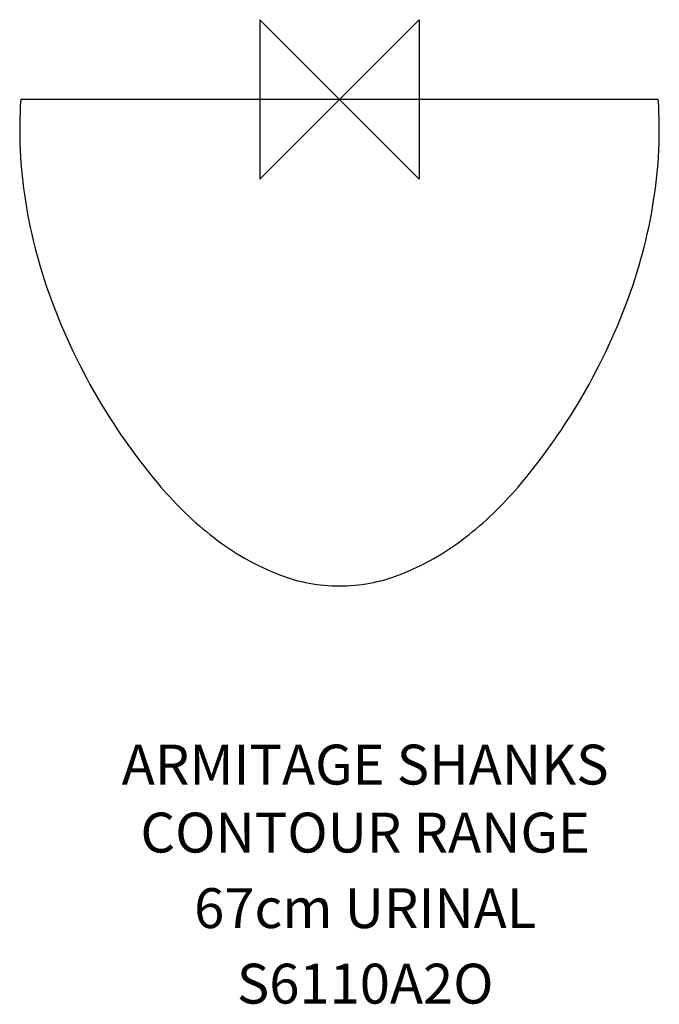
# Model space of a CAD drawing. Extents: x -201 to 201, y -567 to 50.
import ezdxf
from ezdxf.enums import TextEntityAlignment as Align

# ---------------------------------------------------------------- set-up
doc = ezdxf.new("R2010")
doc.units = 0
doc.header["$MEASUREMENT"] = 0
doc.layers.get('0').update_dxf_attribs({"linetype": 'CONTINUOUS'})
for name, color, linetype in [('ASTEXT', 7, 'CONTINUOUS'), ('DETAIL', 2, 'CONTINUOUS'), ('ORIGIN', 6, 'CONTINUOUS')]:
    doc.layers.add(name, color=color, linetype=linetype)
doc.styles.get("Standard").update_dxf_attribs({"font": 'SIMPLEX.shx'})

# ---------------------------------------------------------------- blocks, each defined once
blk = doc.blocks.new('ZPO')
at = {"layer": 'ORIGIN'}
blk.add_lwpolyline([(-50, 50), (-50, -50), (50, 50), (50, -50)], close=True, dxfattribs=at)

msp = doc.modelspace()

# ---------------------------------------------------------------- linework, layer by layer
at = {"layer": 'DETAIL'}
msp.add_line((200, 0), (-200, 0), dxfattribs=at)
for centre, radius, start, end in [((-83.21, -18.78), 283.84, 350.909, 3.794), ((83.21, -18.79), 283.84, 176.205, 189.09), ((128.39, -11.56), 329.59, 189.091, 200.825), ((-128.39, -11.56), 329.59, 339.176, 350.91), ((184.89, 9.93), 390.03, 200.824, 211.608), ((-184.89, 9.93), 390.03, 328.392, 339.175), ((183.81, 9.27), 388.77, 211.607, 220.459), ((-183.82, 9.27), 388.77, 319.541, 328.393), ((58.59, -97.53), 224.19, 220.459, 232.124), ((-58.59, -97.53), 224.19, 307.875, 319.541), ((21.57, -145.12), 163.9, 232.126, 248.899), ((-21.57, -145.12), 163.9, 291.101, 307.874), ((0, -201.02), 103.98, 248.898, 270), ((0, -201.02), 103.98, 270, 291.103)]:
    msp.add_arc(centre, radius, start, end, dxfattribs=at)

# ---------------------------------------------------------------- block references
msp.add_blockref('ZPO', (0, 0))

# ---------------------------------------------------------------- texts
at = {"layer": 'ASTEXT'}
for s, p in [('ARMITAGE SHANKS', (16.12, -429.47)), ('CONTOUR RANGE', (16.12, -472.09)), ('67cm URINAL', (16.12, -519.45)), ('S6110A2O', (16.12, -566.8))]:
    msp.add_text(s, height=25, dxfattribs=at).set_placement(p, align=Align.CENTER)

doc.saveas('drawing.dxf')
